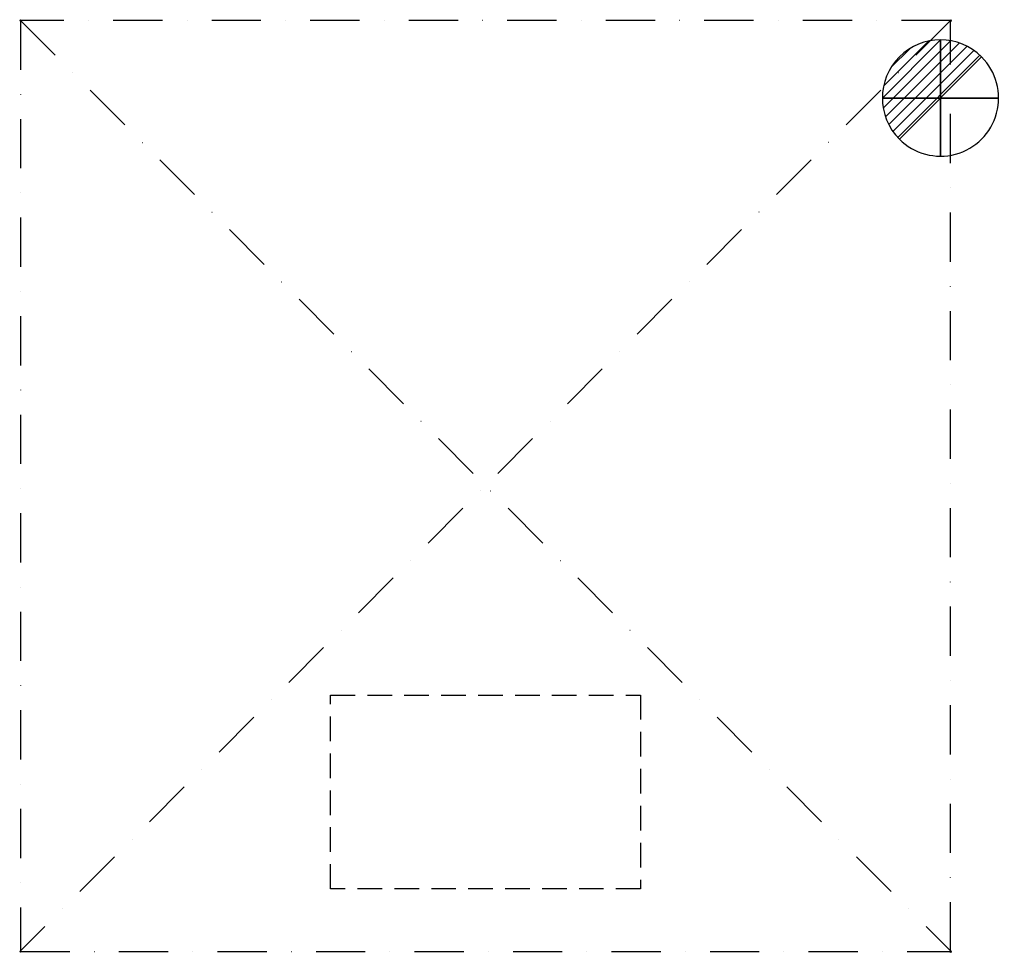
# Model space of a CAD drawing. Units: millimetres. Extents: x -1 to 1269, y -1202 to 1.
import ezdxf

# ---------------------------------------------------------------- set-up
doc = ezdxf.new("R2010")
doc.units = ezdxf.units.MM
doc.header["$LTSCALE"] = 5
doc.header["$PDMODE"] = 3
doc.linetypes.add('NASCOSTA', pattern=[9.525, 6.35, -3.175])
doc.linetypes.add('TRATTOPUNTO', pattern=[25.4, 12.7, -6.35, 0, -6.35])
for name, color, linetype in [('IQ_CON_DRAIN_INT', 7, 'Continuous'), ('IQ_EXHAUST_2D', 7, 'Continuous'), ('IQ_HOOD_200_2D', 1, 'Continuous'), ('IQ_HOOD_204_2D', 7, 'Continuous'), ('IQ_INS_3D', 3, 'Continuous')]:
    doc.layers.add(name, color=color, linetype=linetype)

# ---------------------------------------------------------------- blocks, each defined once
blk = doc.blocks.new('*X1')
at = {"color": 0}
for p, q in [((313.99, 2209.04), (321.51, 2216.55)), ((314.11, 2207.74), (322.8, 2216.44)), ((314.16, 2210.62), (319.93, 2216.39)), ((314.4, 2206.62), (323.93, 2216.15)), ((314.82, 2205.62), (324.92, 2215.72)), ((315.1, 2212.98), (317.57, 2215.44)), ((315.35, 2204.74), (325.8, 2215.19)), ((315.99, 2203.96), (326.58, 2214.56))]:
    blk.add_line(p, q, dxfattribs=at)
blk = doc.blocks.new('DRAIN')
blk.add_line((-2.121, -2.121), (2.121, 2.121))
at = {"extrusion": (-1, 0, 0)}
blk.add_line((0, 2.121, -2.121), (0, -2.121, 2.121), dxfattribs=at)
at = {"extrusion": (0, -1, 0)}
blk.add_line((-2.121, 0, -2.121), (2.121, 0, 2.121), dxfattribs=at)
at = {"extrusion": (-1, 0, 0)}
for start, end in [(45, 225), (225, 45)]:
    blk.add_arc((0, 0), 3, start, end, dxfattribs=at)
for start, end in [(45, 225), (225, 45)]:
    blk.add_arc((0, 0), 3, start, end)
at = {"extrusion": (0, -1, 0)}
for start, end in [(45, 225), (225, 45)]:
    blk.add_arc((0, 0), 3, start, end, dxfattribs=at)
at = {"xscale": 0.4000000000000909, "yscale": 0.4000000000000909, "zscale": 0.4000000000000909}
blk.add_blockref('*X1', (-128.597, -883.621), dxfattribs=at)
at = {"extrusion": (-1, 0, 0), "xscale": 0.3999999999999773, "yscale": 0.3999999999999773, "zscale": 0.3999999999999773}
blk.add_blockref('*X1', (-128.597, -883.621), dxfattribs=at)
at = {"extrusion": (0, -1, 0), "xscale": 0.4000000000000909, "yscale": 0.4000000000000909, "zscale": 0.4000000000000909}
blk.add_blockref('*X1', (-128.597, -883.621), dxfattribs=at)

msp = doc.modelspace()

# ---------------------------------------------------------------- linework, layer by layer
at = {"layer": 'IQ_EXHAUST_2D', "linetype": 'NASCOSTA'}
for p, q in [((400, -870), (800, -870)), ((400, -1120), (400, -870)), ((800, -870), (800, -1120)), ((800, -1120), (400, -1120))]:
    msp.add_line(p, q, dxfattribs=at)
at = {"layer": 'IQ_HOOD_200_2D', "linetype": 'TRATTOPUNTO'}
for p, q in [((1200, 0), (0, 0)), ((0, 0), (0, -1200.8)), ((1200, -1200.8), (1200, 0)), ((0, -1200.8), (1200, -1200.8))]:
    msp.add_line(p, q, dxfattribs=at)
at = {"layer": 'IQ_HOOD_204_2D', "linetype": 'TRATTOPUNTO'}
for p, q in [((1200, 0), (0, -1200)), ((0, 0), (1200, -1200))]:
    msp.add_line(p, q, dxfattribs=at)
at = {"layer": 'IQ_INS_3D'}
for p in [(0, 0), (1200, 0), (0, -1200.8), (1200, -1200.8)]:
    msp.add_point(p, dxfattribs=at)

# ---------------------------------------------------------------- block references
at = {"layer": 'IQ_CON_DRAIN_INT', "xscale": 25, "yscale": 25, "zscale": 25}
msp.add_blockref('DRAIN', (1187, -100), dxfattribs=at)

doc.saveas('drawing.dxf')
